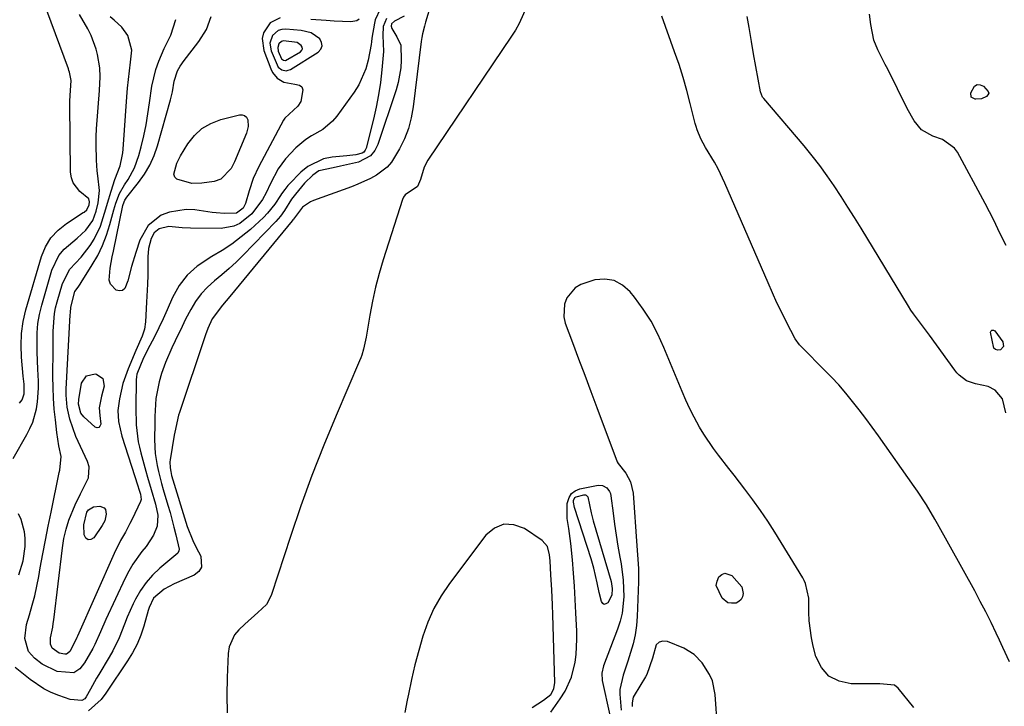
# Model space of a CAD drawing. Units: inches. Extents: x 1915984 to 1921328, y 421950 to 427228.
# Drawn here: x 1919936 to 1920204, y 424958 to 425145 of the extents above; entities that cross this region are included whole.
import ezdxf

# ---------------------------------------------------------------- set-up
doc = ezdxf.new("R2010")
doc.units = ezdxf.units.IN
doc.header["$MEASUREMENT"] = 0
for name, color, linetype in [('1', 7, 'Continuous'), ('7', 7, 'Continuous'), ('8', 7, 'Continuous')]:
    doc.layers.add(name, color=color, linetype=linetype)

msp = doc.modelspace()

# ---------------------------------------------------------------- linework, layer by layer
at = {"layer": '1', "color": 18}
for points in [[(1920008.4, 425131.49, 1840), (1920008.98, 425131.61, 1840), (1920009.56, 425131.85, 1840), (1920017.18, 425136.55, 1840), (1920017.9, 425137.39, 1840), (1920018.27, 425138.26, 1840), (1920018.1, 425139.2, 1840), (1920017.58, 425140.17, 1840), (1920015.23, 425141.77, 1840), (1920012.49, 425142.49, 1840), (1920008.3, 425142.85, 1840), (1920007.23, 425142.76, 1840), (1920006.26, 425142.46, 1840), (1920004.71, 425141.07, 1840), (1920004, 425139.03, 1840), (1920004.29, 425136.89, 1840), (1920006.21, 425132.48, 1840), (1920007.22, 425131.73, 1840), (1920008.4, 425131.49, 1840)], [(1920008.21, 425134.27, 1838), (1920012.37, 425136.67, 1838), (1920012.71, 425137.06, 1838), (1920012.88, 425137.48, 1838), (1920012.8, 425137.92, 1838), (1920012.55, 425138.38, 1838), (1920011.44, 425139.14, 1838), (1920007.65, 425139.61, 1838), (1920007.19, 425139.47, 1838), (1920006.46, 425138.81, 1838), (1920006.12, 425137.84, 1838), (1920006.26, 425136.83, 1838), (1920007.17, 425134.74, 1838), (1920007.65, 425134.38, 1838), (1920008.21, 425134.27, 1838)]]:
    msp.add_polyline3d(points, dxfattribs=at)
at = {"layer": '7', "color": 18}
for points in [[(1919935.71, 425040.85, 1834), (1919936.44, 425041.74, 1834), (1919936.96, 425043.39, 1834), (1919936.91, 425046.08, 1834), (1919936.7, 425048.18, 1834), (1919936.22, 425053.35, 1834), (1919936.09, 425056.62, 1834), (1919936.22, 425059.87, 1834), (1919936.71, 425063.08, 1834), (1919937.44, 425066.27, 1834), (1919941.69, 425080.81, 1834), (1919942.81, 425083.51, 1834), (1919944.26, 425085.96, 1834), (1919946.21, 425088.04, 1834), (1919948.49, 425089.87, 1834), (1919953.08, 425092.79, 1834), (1919953.33, 425092.96, 1834), (1919954, 425093.57, 1834), (1919954.67, 425094.95, 1834), (1919954.76, 425095.75, 1834), (1919954.55, 425096.52, 1834), (1919952.16, 425098.6, 1834), (1919950.32, 425100.93, 1834), (1919949.86, 425102.32, 1834), (1919949.63, 425103.83, 1834), (1919949.36, 425122.29, 1834), (1919949.37, 425123.24, 1834), (1919949.56, 425126.07, 1834), (1919949.79, 425128.83, 1834), (1919949.32, 425131.07, 1834), (1919949.16, 425131.54, 1834), (1919949, 425132.01, 1834), (1919938.4, 425160.71, 1834)], [(1920049.5, 425155.02, 1834), (1920046.46, 425144.68, 1834), (1920046.12, 425143.65, 1834), (1920045.57, 425141.57, 1834), (1920045.41, 425140.51, 1834), (1920045.34, 425139.97, 1834), (1920045.27, 425139.44, 1834), (1920043.08, 425121.62, 1834), (1920042.53, 425118.63, 1834), (1920041.76, 425115.71, 1834), (1920040.67, 425112.9, 1834), (1920039.35, 425110.16, 1834), (1920037.16, 425106.55, 1834), (1920035.99, 425105.16, 1834), (1920033.07, 425102.97, 1834), (1920031.4, 425102.1, 1834), (1920027.98, 425100.55, 1834), (1920026.23, 425099.87, 1834), (1920015.85, 425096.11, 1834), (1920015.04, 425095.77, 1834), (1920012.87, 425094.32, 1834), (1920010.38, 425091.04, 1834), (1920010.22, 425090.82, 1834), (1920010.06, 425090.6, 1834), (1919993.07, 425069.9, 1834), (1919991.08, 425067.59, 1834), (1919988.24, 425063.86, 1834), (1919987.05, 425061.23, 1834), (1919986.43, 425059.49, 1834), (1919986.23, 425058.91, 1834), (1919979.31, 425038.35, 1834), (1919979.07, 425037.59, 1834), (1919978.02, 425032.93, 1834), (1919977.89, 425032.14, 1834), (1919976.78, 425025.39, 1834), (1919976.71, 425024.86, 1834), (1919976.74, 425023.27, 1834), (1919976.92, 425022.22, 1834), (1919977.04, 425021.69, 1834), (1919977.18, 425021.18, 1834), (1919981.37, 425007.19, 1834), (1919982.93, 425003.45, 1834), (1919983.91, 425001.54, 1834), (1919985.15, 424999.19, 1834), (1919985.37, 424996.17, 1834), (1919984.57, 424994.98, 1834), (1919983.31, 424993.95, 1834), (1919977.88, 424991.57, 1834), (1919975.13, 424990.18, 1834), (1919972.19, 424987.68, 1834), (1919971.06, 424985.17, 1834), (1919970.77, 424984.3, 1834), (1919969.57, 424980.09, 1834), (1919968.73, 424977.59, 1834), (1919967.75, 424975.16, 1834), (1919966.53, 424972.84, 1834), (1919965.16, 424970.59, 1834), (1919959.39, 424962.09, 1834), (1919959.19, 424961.79, 1834), (1919957.93, 424960.09, 1834), (1919954.48, 424956.96, 1834)], [(1920074.02, 425148.78, 1832), (1920071.96, 425144.32, 1832), (1920070.96, 425142.58, 1832), (1920069.88, 425140.88, 1832), (1920047.11, 425107.06, 1832), (1920046.08, 425105.19, 1832), (1920045.08, 425101.82, 1832), (1920044.25, 425099.92, 1832), (1920040.85, 425097.63, 1832), (1920040.45, 425097.02, 1832), (1920040.13, 425096.34, 1832), (1920034.91, 425079.95, 1832), (1920033.81, 425076.22, 1832), (1920032.82, 425072.47, 1832), (1920031.98, 425068.67, 1832), (1920031.26, 425064.85, 1832), (1920030.25, 425058.81, 1832), (1920030.1, 425057.99, 1832), (1920029.54, 425055.57, 1832), (1920029.05, 425053.98, 1832), (1920028.76, 425053.21, 1832), (1920028.45, 425052.44, 1832), (1920022.04, 425037.53, 1832), (1920018.67, 425029.37, 1832), (1920015.45, 425021.17, 1832), (1920012.44, 425012.88, 1832), (1920009.59, 425004.53, 1832), (1920004.43, 424988.74, 1832), (1920004.26, 424988.25, 1832), (1920003.05, 424985.98, 1832), (1920000.72, 424983.83, 1832), (1919997.17, 424980.64, 1832), (1919995.53, 424979.09, 1832), (1919994.35, 424977.66, 1832), (1919992.88, 424974.41, 1832), (1919992.58, 424972.58, 1832), (1919992.32, 424966.11, 1832), (1919992.23, 424961.28, 1832), (1919992.29, 424956.45, 1832)], [(1919933.95, 425025.8, 1836), (1919937.67, 425032.28, 1836), (1919938.52, 425033.96, 1836), (1919939.27, 425035.69, 1836), (1919940.28, 425039.32, 1836), (1919940.57, 425041.2, 1836), (1919940.85, 425044.97, 1836), (1919940.83, 425046.87, 1836), (1919940.69, 425050.08, 1836), (1919940.52, 425054.75, 1836), (1919940.45, 425057.09, 1836), (1919940.49, 425060.06, 1836), (1919940.69, 425062.58, 1836), (1919941.13, 425065.07, 1836), (1919941.73, 425067.54, 1836), (1919944.52, 425077.07, 1836), (1919946.42, 425081.1, 1836), (1919947.83, 425082.81, 1836), (1919951.41, 425085.86, 1836), (1919953.78, 425088.06, 1836), (1919955.66, 425090.67, 1836), (1919956.6, 425093.15, 1836), (1919957.13, 425095.47, 1836), (1919957.47, 425098.86, 1836), (1919957, 425102.85, 1836), (1919956.86, 425104.19, 1836), (1919956.67, 425107.11, 1836), (1919956.55, 425111.38, 1836), (1919956.6, 425113.51, 1836), (1919956.71, 425115.65, 1836), (1919957.46, 425126.06, 1836), (1919957.64, 425129.79, 1836), (1919957.61, 425132.28, 1836), (1919956.97, 425135.92, 1836), (1919956.55, 425137.37, 1836), (1919955.19, 425141.12, 1836), (1919954.32, 425142.91, 1836), (1919952.08, 425146.81, 1836)], [(1920040.65, 425146.35, 1836), (1920038.02, 425144.96, 1836), (1920037.15, 425144.26, 1836), (1920037.03, 425143.61, 1836), (1920037.23, 425142.97, 1836), (1920038.57, 425140.74, 1836), (1920039.66, 425138.42, 1836), (1920039.79, 425134.34, 1836), (1920039.66, 425132.29, 1836), (1920038.96, 425128.27, 1836), (1920038.4, 425126.29, 1836), (1920033.46, 425111.41, 1836), (1920032.58, 425109.73, 1836), (1920031.45, 425108.31, 1836), (1920028.17, 425106.59, 1836), (1920023.27, 425105.46, 1836), (1920021.27, 425105.03, 1836), (1920017.33, 425104.15, 1836), (1920015.66, 425102.99, 1836), (1920013.44, 425100.79, 1836), (1920010.95, 425097.82, 1836), (1920009.89, 425096.44, 1836), (1920007.93, 425093.39, 1836), (1920006.86, 425091.84, 1836), (1920006.26, 425091.12, 1836), (1920005.63, 425090.42, 1836), (1919996.6, 425081.14, 1836), (1919994.75, 425079.31, 1836), (1919992.85, 425077.54, 1836), (1919990.88, 425075.84, 1836), (1919988.87, 425074.2, 1836), (1919986.93, 425072.47, 1836), (1919985.19, 425070.63, 1836), (1919983.7, 425068.58, 1836), (1919982.38, 425066.4, 1836), (1919981, 425063.73, 1836), (1919980.02, 425061.79, 1836), (1919978.1, 425057.89, 1836), (1919977.19, 425055.92, 1836), (1919975.53, 425051.91, 1836), (1919974.45, 425048.91, 1836), (1919973.78, 425046.69, 1836), (1919972.91, 425042.16, 1836), (1919972.6, 425037.2, 1836), (1919972.55, 425035.19, 1836), (1919972.52, 425031.17, 1836), (1919972.58, 425028.83, 1836), (1919972.71, 425027.16, 1836), (1919973.22, 425023.85, 1836), (1919973.59, 425022.21, 1836), (1919974.41, 425018.96, 1836), (1919974.87, 425017.34, 1836), (1919976.16, 425013.06, 1836), (1919976.74, 425011.05, 1836), (1919977.82, 425007.02, 1836), (1919978.32, 425004.98, 1836), (1919979.22, 425001.08, 1836), (1919979.18, 425000.57, 1836), (1919978.95, 425000.13, 1836), (1919978.83, 425000.01, 1836), (1919973.95, 424995.85, 1836), (1919972, 424993.98, 1836), (1919970.23, 424991.98, 1836), (1919968.7, 424989.77, 1836), (1919967.35, 424987.44, 1836), (1919966.71, 424986.15, 1836), (1919965.03, 424982.51, 1836), (1919964.28, 424980.65, 1836), (1919962.85, 424976.91, 1836), (1919961.14, 424973.31, 1836), (1919960.15, 424971.57, 1836), (1919957.3, 424966.91, 1836), (1919956.71, 424965.91, 1836), (1919955, 424962.87, 1836), (1919953.88, 424960.83, 1836), (1919953.46, 424960.29, 1836), (1919952.64, 424959.8, 1836), (1919949.53, 424960.07, 1836), (1919946.36, 424961.18, 1836), (1919944.28, 424962.02, 1836), (1919942.28, 424963.01, 1836), (1919938.57, 424965.52, 1836), (1919934.53, 424968.8, 1836)], [(1920035.77, 425145.76, 1838), (1920034.88, 425143.58, 1838), (1920034.82, 425141.12, 1838), (1920035, 425136.73, 1838), (1920034.52, 425131.68, 1838), (1920034.13, 425128.29, 1838), (1920033.63, 425124.93, 1838), (1920032.98, 425121.58, 1838), (1920032.23, 425118.26, 1838), (1920030.26, 425110.36, 1838), (1920029.99, 425109.78, 1838), (1920029.63, 425109.3, 1838), (1920029.12, 425108.97, 1838), (1920027.44, 425108.57, 1838), (1920024.95, 425108.27, 1838), (1920020.98, 425107.93, 1838), (1920018.58, 425107.45, 1838), (1920014.3, 425105.41, 1838), (1920012.42, 425103.85, 1838), (1920009.22, 425100.52, 1838), (1920008.92, 425100.18, 1838), (1920008.06, 425099.11, 1838), (1920007.19, 425097.91, 1838), (1920006.87, 425097.45, 1838), (1920005.29, 425095.14, 1838), (1920003.36, 425092.65, 1838), (1920002.27, 425091.51, 1838), (1919998.67, 425088.23, 1838), (1919996.18, 425086.18, 1838), (1919993.62, 425084.24, 1838), (1919990.93, 425082.48, 1838), (1919988.16, 425080.84, 1838), (1919984.13, 425078.2, 1838), (1919981.44, 425075.79, 1838), (1919979.27, 425072.9, 1838), (1919977.45, 425069.68, 1838), (1919975.94, 425066.26, 1838), (1919974.83, 425063.8, 1838), (1919973.69, 425061.37, 1838), (1919972.49, 425058.96, 1838), (1919971.26, 425056.57, 1838), (1919969.5, 425053.23, 1838), (1919967.69, 425048.79, 1838), (1919967.57, 425048.01, 1838), (1919967.52, 425047.21, 1838), (1919967.39, 425039.67, 1838), (1919967.51, 425034.99, 1838), (1919968.08, 425030.35, 1838), (1919968.39, 425028.83, 1838), (1919968.76, 425027.31, 1838), (1919970.11, 425022.32, 1838), (1919970.58, 425020.65, 1838), (1919971.55, 425017.3, 1838), (1919972.76, 425013.29, 1838), (1919973.39, 425010.28, 1838), (1919973.21, 425007.32, 1838), (1919972.22, 425004.88, 1838), (1919970.24, 425001.82, 1838), (1919969.07, 425000.4, 1838), (1919966.57, 424996.93, 1838), (1919965.5, 424995.08, 1838), (1919964.52, 424993.18, 1838), (1919959.26, 424981.92, 1838), (1919957.75, 424978.49, 1838), (1919956.27, 424975.05, 1838), (1919955.69, 424973.94, 1838), (1919953.45, 424970.1, 1838), (1919952.16, 424968.46, 1838), (1919950.47, 424967.35, 1838), (1919945.92, 424967.7, 1838), (1919941.85, 424969.67, 1838), (1919939.75, 424971.32, 1838), (1919938.13, 424973.16, 1838), (1919937.16, 424976.73, 1838), (1919937.6, 424980.48, 1838), (1919938.42, 424983.17, 1838), (1919939.15, 424985.76, 1838), (1919939.83, 424988.36, 1838), (1919940.41, 424990.99, 1838), (1919940.94, 424993.63, 1838), (1919941.35, 424995.94, 1838), (1919942.05, 424999.75, 1838), (1919942.77, 425003.55, 1838), (1919943.52, 425007.35, 1838), (1919944.29, 425011.14, 1838), (1919946.53, 425021.97, 1838), (1919946.65, 425022.58, 1838), (1919947.06, 425026.29, 1838), (1919946.43, 425029.25, 1838), (1919945.85, 425032.87, 1838), (1919945.45, 425036.31, 1838), (1919945.16, 425039.25, 1838), (1919944.94, 425042.2, 1838), (1919944.83, 425045.14, 1838), (1919944.8, 425048.1, 1838), (1919944.83, 425055.62, 1838), (1919944.89, 425060.48, 1838), (1919945.22, 425065.3, 1838), (1919945.52, 425066.88, 1838), (1919945.92, 425068.44, 1838), (1919947.4, 425073.52, 1838), (1919949.43, 425077.4, 1838), (1919952.49, 425080.68, 1838), (1919954.95, 425083.85, 1838), (1919956.04, 425085.53, 1838), (1919957.76, 425089.1, 1838), (1919959.19, 425093.8, 1838), (1919959.66, 425095.41, 1838), (1919960.65, 425098.62, 1838), (1919961.7, 425101.8, 1838), (1919963.13, 425105.55, 1838), (1919963.7, 425108.15, 1838), (1919963.83, 425109.14, 1838), (1919963.93, 425110.14, 1838), (1919964.94, 425124.37, 1838), (1919965.13, 425126.74, 1838), (1919965.66, 425131.49, 1838), (1919965.99, 425133.85, 1838), (1919966.33, 425137.12, 1838), (1919965.23, 425141.06, 1838), (1919963.55, 425143.36, 1838), (1919961.47, 425145.3, 1838), (1919960.38, 425146.15, 1838)], [(1920006.81, 425145.91, 1842), (1920004.07, 425144.55, 1842), (1920002.27, 425141.79, 1842), (1920001.88, 425140.22, 1842), (1920002.31, 425136.96, 1842), (1920004.21, 425131.97, 1842), (1920004.68, 425131.04, 1842), (1920005.98, 425129.48, 1842), (1920007.76, 425128.4, 1842), (1920010.81, 425127.79, 1842), (1920012.09, 425127.51, 1842), (1920012.73, 425127.05, 1842), (1920013.01, 425126.31, 1842), (1920012.39, 425123.09, 1842), (1920011.61, 425121.85, 1842), (1920008.04, 425118.59, 1842), (1920007.7, 425118.02, 1842), (1920000.94, 425105.36, 1842), (1919999.44, 425102.12, 1842), (1919998.32, 425098.73, 1842), (1919997.34, 425095.28, 1842), (1919996.7, 425094.03, 1842), (1919994.87, 425092.65, 1842), (1919991.56, 425092.52, 1842), (1919989.32, 425092.71, 1842), (1919988.2, 425092.85, 1842), (1919983.48, 425093.56, 1842), (1919981.12, 425093.69, 1842), (1919976.55, 425092.95, 1842), (1919974.35, 425092.09, 1842), (1919970.74, 425089.27, 1842), (1919968.49, 425085.29, 1842), (1919967.39, 425081.91, 1842), (1919966.21, 425078.1, 1842), (1919965.2, 425074.23, 1842), (1919964.37, 425072.07, 1842), (1919963.74, 425071.55, 1842), (1919962.94, 425071.46, 1842), (1919962, 425071.66, 1842), (1919960.46, 425073.32, 1842), (1919960.17, 425074.38, 1842), (1919960.43, 425077.65, 1842), (1919960.98, 425080.76, 1842), (1919961.29, 425082.3, 1842), (1919963.88, 425094.74, 1842), (1919963.95, 425095.05, 1842), (1919964.41, 425096.23, 1842), (1919964.74, 425096.76, 1842), (1919964.93, 425097.02, 1842), (1919968.15, 425101, 1842), (1919969.8, 425103.32, 1842), (1919971.25, 425105.74, 1842), (1919972.39, 425108.33, 1842), (1919973.33, 425111.02, 1842), (1919976.87, 425123.57, 1842), (1919977.4, 425125.72, 1842), (1919977.87, 425128.64, 1842), (1919978.76, 425131.43, 1842), (1919979.5, 425132.71, 1842), (1919979.92, 425133.33, 1842), (1919980.35, 425133.93, 1842), (1919984.64, 425139.48, 1842), (1919986.66, 425142.72, 1842), (1919988, 425146.29, 1842)], [(1920205.76, 424970.32, 1832), (1920203.96, 424974.27, 1832), (1920203.04, 424976.24, 1832), (1920202.14, 424978.16, 1832), (1920200.73, 424981.07, 1832), (1920199.29, 424983.96, 1832), (1920197.79, 424986.82, 1832), (1920196.25, 424989.66, 1832), (1920186.11, 425007.94, 1832), (1920185.38, 425009.25, 1832), (1920183.08, 425013.13, 1832), (1920180.63, 425016.9, 1832), (1920179.77, 425018.14, 1832), (1920170, 425031.91, 1832), (1920168.29, 425034.29, 1832), (1920166.54, 425036.66, 1832), (1920164.76, 425039, 1832), (1920162.96, 425041.32, 1832), (1920161.1, 425043.59, 1832), (1920159.18, 425045.81, 1832), (1920157.19, 425047.97, 1832), (1920155.14, 425050.07, 1832), (1920149.34, 425055.83, 1832), (1920148.47, 425056.74, 1832), (1920147.26, 425058.43, 1832), (1920144.94, 425062.94, 1832), (1920143.61, 425065.58, 1832), (1920142.32, 425068.24, 1832), (1920141.09, 425070.93, 1832), (1920139.89, 425073.63, 1832), (1920128.13, 425100.84, 1832), (1920126.29, 425104.71, 1832), (1920125.26, 425106.58, 1832), (1920122.85, 425110.54, 1832), (1920121.55, 425112.9, 1832), (1920120.52, 425115.39, 1832), (1920120.25, 425116.24, 1832), (1920120.01, 425117.11, 1832), (1920118.68, 425122.54, 1832), (1920117.74, 425126.11, 1832), (1920116.72, 425129.65, 1832), (1920115.59, 425133.17, 1832), (1920114.39, 425136.66, 1832), (1920110.88, 425146.38, 1832)], [(1920204.78, 425038.2, 1834), (1920203.85, 425042.03, 1834), (1920201.88, 425044.44, 1834), (1920199.9, 425045.44, 1834), (1920196.46, 425046.17, 1834), (1920194.05, 425046.97, 1834), (1920191.99, 425048.5, 1834), (1920191.41, 425049.13, 1834), (1920190.87, 425049.81, 1834), (1920183.9, 425059.42, 1834), (1920181.72, 425062.33, 1834), (1920179.54, 425065.24, 1834), (1920178.87, 425066.25, 1834), (1920178.22, 425067.27, 1834), (1920165.28, 425088.53, 1834), (1920163.49, 425091.44, 1834), (1920161.67, 425094.33, 1834), (1920159.82, 425097.2, 1834), (1920157.94, 425100.06, 1834), (1920156, 425102.87, 1834), (1920153.99, 425105.63, 1834), (1920151.88, 425108.32, 1834), (1920149.72, 425110.96, 1834), (1920138.69, 425123.9, 1834), (1920138.39, 425124.31, 1834), (1920137.82, 425125.69, 1834), (1920135.95, 425136.06, 1834), (1920135.35, 425139.45, 1834), (1920134.69, 425143.26, 1834), (1920134.22, 425146.24, 1834)], [(1920204.81, 425083.8, 1836), (1920203.69, 425086.1, 1836), (1920202.61, 425088.41, 1836), (1920201.49, 425090.71, 1836), (1920200.33, 425092.99, 1836), (1920199.13, 425095.25, 1836), (1920191.52, 425109.26, 1836), (1920190.74, 425110.39, 1836), (1920187.47, 425112.71, 1836), (1920184.79, 425113.67, 1836), (1920181.71, 425115.33, 1836), (1920179.77, 425117.83, 1836), (1920177.8, 425121.17, 1836), (1920172.52, 425131.87, 1836), (1920171.86, 425133.19, 1836), (1920169.85, 425137.13, 1836), (1920168.74, 425139.82, 1836), (1920167.94, 425144.06, 1836), (1920167.56, 425146.94, 1836)], [(1920028.36, 425145.53, 1842), (1920027.69, 425145.09, 1842), (1920026.08, 425144.78, 1842), (1920021.49, 425145.02, 1842), (1920019.36, 425145.15, 1842), (1920015.12, 425145.48, 1842)], [(1920195.31, 425124.31, 1838), (1920195.17, 425125.49, 1838), (1920196.19, 425127.29, 1838), (1920196.91, 425127.73, 1838), (1920197.76, 425127.67, 1838), (1920198.68, 425127.28, 1838), (1920199.97, 425125.85, 1838), (1920200.07, 425125.36, 1838), (1920199.88, 425124.9, 1838), (1920199.49, 425124.46, 1838), (1920198.07, 425123.86, 1838), (1920196.53, 425123.71, 1838), (1920196.34, 425123.72, 1838), (1920195.31, 425124.31, 1838)], [(1919993.4, 425104.83, 1844), (1919990.64, 425101.9, 1844), (1919988.75, 425101.29, 1844), (1919985.45, 425100.86, 1844), (1919982.67, 425100.78, 1844), (1919978.6, 425101.9, 1844), (1919978.03, 425102.5, 1844), (1919977.81, 425103.3, 1844), (1919978.58, 425106.32, 1844), (1919979.61, 425108.3, 1844), (1919981.6, 425111.51, 1844), (1919983.4, 425113.78, 1844), (1919985.45, 425115.7, 1844), (1919987.89, 425117.1, 1844), (1919990.59, 425118.15, 1844), (1919995.69, 425119.48, 1844), (1919996.45, 425119.47, 1844), (1919997.1, 425119.27, 1844), (1919997.57, 425118.78, 1844), (1919997.92, 425118.1, 1844), (1919998.02, 425116.27, 1844), (1919997.58, 425114.48, 1844), (1919994.34, 425106.68, 1844), (1919993.4, 425104.83, 1844)], [(1920204.12, 425056.33, 1836), (1920203.29, 425055.41, 1836), (1920202.54, 425055.33, 1836), (1920201.95, 425055.46, 1836), (1920201.52, 425055.89, 1836), (1920200.58, 425060.22, 1836), (1920200.64, 425060.43, 1836), (1920200.78, 425060.61, 1836), (1920200.97, 425060.75, 1836), (1920201.41, 425060.79, 1836), (1920201.78, 425060.54, 1836), (1920203.91, 425057.55, 1836), (1920204.12, 425056.33, 1836)], [(1919958.08, 425042.73, 1842), (1919957.41, 425039.58, 1842), (1919957.58, 425037.49, 1842), (1919957.83, 425035.12, 1842), (1919957.63, 425034.56, 1842), (1919957.33, 425034.21, 1842), (1919956.86, 425034.17, 1842), (1919956.29, 425034.35, 1842), (1919953.22, 425037.12, 1842), (1919952.41, 425038.11, 1842), (1919951.77, 425040.59, 1842), (1919951.86, 425041.89, 1842), (1919952.63, 425046.29, 1842), (1919953.94, 425048.34, 1842), (1919956.32, 425048.85, 1842), (1919956.64, 425048.8, 1842), (1919958.41, 425047.61, 1842), (1919958.76, 425045.51, 1842), (1919958.08, 425042.73, 1842)], [(1920080.65, 424956.59, 1832), (1920083.19, 424960.28, 1832), (1920084.51, 424962.39, 1832), (1920086.28, 424966.18, 1832), (1920087.27, 424970.23, 1832), (1920087.51, 424972.33, 1832), (1920087.72, 424976.55, 1832), (1920087.69, 424978.67, 1832), (1920087.48, 424983.73, 1832), (1920087.3, 424987.34, 1832), (1920087.08, 424990.94, 1832), (1920086.81, 424994.54, 1832), (1920086.5, 424998.14, 1832), (1920086.08, 425002.57, 1832), (1920085.93, 425003.95, 1832), (1920085.54, 425006.69, 1832), (1920085.11, 425009.42, 1832), (1920085.12, 425013.53, 1832), (1920085.6, 425015.15, 1832), (1920086.27, 425016.23, 1832), (1920087.3, 425016.98, 1832), (1920088.56, 425017.5, 1832), (1920093.52, 425018.48, 1832), (1920094.76, 425018.43, 1832), (1920095.86, 425017.82, 1832), (1920096.64, 425016.79, 1832)], [(1920090.73, 425015.28, 1834), (1920091.65, 425010.95, 1834), (1920091.92, 425009.87, 1834), (1920092.21, 425008.8, 1834), (1920097.04, 424992.2, 1834), (1920097.38, 424990.34, 1834), (1920097.26, 424988.5, 1834), (1920096.18, 424986.45, 1834), (1920095.67, 424986.11, 1834), (1920095.2, 424986.01, 1834), (1920094.78, 424986.26, 1834), (1920094.41, 424986.75, 1834), (1920093.85, 424989.25, 1834), (1920093.27, 424991.9, 1834), (1920092.36, 424995.86, 1834), (1920091.99, 424997.16, 1834), (1920091.59, 424998.46, 1834), (1920087.08, 425012.43, 1834), (1920086.85, 425013.86, 1834), (1920086.85, 425014.34, 1834), (1920087.17, 425015.1, 1834), (1920087.49, 425015.34, 1834), (1920089.66, 425015.85, 1834), (1920090.08, 425015.84, 1834), (1920090.28, 425015.75, 1834), (1920090.73, 425015.28, 1834)], [(1920096.64, 425016.79, 1832), (1920096.87, 425016.19, 1832), (1920097.02, 425015.55, 1832), (1920097.6, 425010.87, 1832), (1920098, 425007.86, 1832), (1920098.43, 425004.85, 1832), (1920098.92, 425001.85, 1832), (1920099.45, 424998.86, 1832), (1920099.78, 424997.04, 1832), (1920100.38, 424992.56, 1832), (1920100.51, 424988.05, 1832), (1920100.04, 424983.6, 1832), (1920099.5, 424981.43, 1832), (1920098.81, 424979.29, 1832), (1920094.97, 424969.23, 1832), (1920094.52, 424967.28, 1832), (1920094.64, 424965.29, 1832), (1920096.68, 424955.79, 1832)], [(1919954.4, 425003.58, 1842), (1919953.81, 425004.06, 1842), (1919953.34, 425004.92, 1842), (1919953.22, 425007.71, 1842), (1919954.01, 425011.15, 1842), (1919954.54, 425011.82, 1842), (1919955.89, 425012.63, 1842), (1919957.63, 425012.79, 1842), (1919958.78, 425012.35, 1842), (1919959.1, 425011.86, 1842), (1919959.32, 425010.63, 1842), (1919958.92, 425008.8, 1842), (1919958.19, 425007.54, 1842), (1919955.99, 425004.18, 1842), (1919955.14, 425003.69, 1842), (1919954.4, 425003.58, 1842)], [(1919935.49, 424994.1, 1836), (1919936.67, 424997.88, 1836), (1919937.21, 425001.78, 1836), (1919937.2, 425004.01, 1836), (1919937.02, 425005.76, 1836), (1919936.12, 425009.1, 1836), (1919935.4, 425010.71, 1836)], [(1920126.08, 424952.33, 1828), (1920125.46, 424961.41, 1828), (1920124.69, 424965.18, 1828), (1920123.91, 424966.92, 1828), (1920121.95, 424970.03, 1828), (1920119.71, 424972.38, 1828), (1920116.91, 424974.09, 1828), (1920112.47, 424975.91, 1828), (1920111.22, 424976, 1828), (1920110.16, 424975.74, 1828), (1920109.39, 424974.97, 1828), (1920108.36, 424971.38, 1828), (1920106.82, 424966.93, 1828), (1920106.43, 424966.25, 1828), (1920103.37, 424961.18, 1828), (1920103.13, 424960.71, 1828), (1920102.79, 424959.19, 1828), (1920102.84, 424958.14, 1828)]]:
    msp.add_polyline3d(points, dxfattribs=at)
at = {"layer": '8', "color": 18}
for points in [[(1920034.06, 425148.24, 1840), (1920032.74, 425145.33, 1840), (1920032.53, 425144.44, 1840), (1920031.78, 425140.38, 1840), (1920031.69, 425139.36, 1840), (1920031.59, 425138.6, 1840), (1920030.78, 425134.32, 1840), (1920030.17, 425131.99, 1840), (1920028.28, 425127.63, 1840), (1920027, 425125.6, 1840), (1920022.22, 425119.06, 1840), (1920021.08, 425117.71, 1840), (1920018.4, 425115.47, 1840), (1920015.31, 425113.72, 1840), (1920013.82, 425112.76, 1840), (1920011.1, 425110.46, 1840), (1920008.25, 425107.5, 1840), (1920006.26, 425104.72, 1840), (1920004.19, 425100.75, 1840), (1920003, 425098.23, 1840), (1920002.01, 425096.4, 1840), (1919999.1, 425092.48, 1840), (1919995.77, 425089.85, 1840), (1919994.19, 425089.08, 1840), (1919990.69, 425088.48, 1840), (1919982.34, 425088.55, 1840), (1919980.03, 425088.64, 1840), (1919976.37, 425088.99, 1840), (1919973.77, 425088.37, 1840), (1919972.4, 425087.29, 1840), (1919971.55, 425085.76, 1840), (1919970.87, 425083.06, 1840), (1919970.68, 425080.75, 1840), (1919970.67, 425078.19, 1840), (1919970.64, 425075.75, 1840), (1919970.58, 425073.3, 1840), (1919970.36, 425068.41, 1840), (1919970.03, 425062.99, 1840), (1919969.76, 425061.07, 1840), (1919969.1, 425059.08, 1840), (1919967.45, 425055.18, 1840), (1919965.3, 425050.22, 1840), (1919963.87, 425046.22, 1840), (1919962.96, 425042.08, 1840), (1919962.52, 425038.87, 1840), (1919962.64, 425035.82, 1840), (1919963.58, 425031.82, 1840), (1919967.92, 425018.33, 1840), (1919968.22, 425017.41, 1840), (1919968.65, 425016.06, 1840), (1919968.83, 425014.55, 1840), (1919968.77, 425014.31, 1840), (1919968.68, 425014.07, 1840), (1919966.38, 425009.23, 1840), (1919965.8, 425008.05, 1840), (1919964.56, 425005.72, 1840), (1919963.24, 425003.44, 1840), (1919961.47, 424999.91, 1840), (1919951.49, 424977.38, 1840), (1919951.31, 424976.99, 1840), (1919950.97, 424976.2, 1840), (1919949.37, 424973.19, 1840), (1919948.9, 424972.68, 1840), (1919948.5, 424972.47, 1840), (1919948.06, 424972.43, 1840), (1919946.51, 424972.73, 1840), (1919944.63, 424974.09, 1840), (1919944.11, 424975.17, 1840), (1919944.15, 424976.86, 1840), (1919944.76, 424979.83, 1840), (1919944.9, 424980.79, 1840), (1919945.03, 424981.76, 1840), (1919947.37, 425001.38, 1840), (1919947.79, 425003.95, 1840), (1919948.37, 425006.48, 1840), (1919949.17, 425008.95, 1840), (1919950.88, 425013.11, 1840), (1919952.32, 425016.13, 1840), (1919954.52, 425020.52, 1840), (1919954.66, 425023.48, 1840), (1919954.23, 425024.99, 1840), (1919951.08, 425031.8, 1840), (1919949.38, 425036.48, 1840), (1919948.69, 425039.74, 1840), (1919948.43, 425043.04, 1840), (1919948.45, 425044.71, 1840), (1919949.53, 425064.97, 1840), (1919949.55, 425065.48, 1840), (1919949.65, 425067.01, 1840), (1919950.76, 425071.26, 1840), (1919951.65, 425072.51, 1840), (1919952.25, 425073.34, 1840), (1919952.53, 425073.77, 1840), (1919955.54, 425078.53, 1840), (1919957.02, 425081.15, 1840), (1919958.34, 425083.85, 1840), (1919959.41, 425086.65, 1840), (1919960.31, 425089.53, 1840), (1919961.38, 425093.58, 1840), (1919961.92, 425095.37, 1840), (1919962.94, 425097.97, 1840), (1919964.31, 425100.41, 1840), (1919965.28, 425101.86, 1840), (1919967.01, 425104.98, 1840), (1919968.22, 425108.35, 1840), (1919968.86, 425110.77, 1840), (1919969.59, 425113.74, 1840), (1919970.22, 425116.72, 1840), (1919970.72, 425119.73, 1840), (1919971.14, 425122.76, 1840), (1919971.75, 425127.23, 1840), (1919972.91, 425131.85, 1840), (1919973.71, 425134.11, 1840), (1919975.12, 425137.57, 1840), (1919976.99, 425141.14, 1840), (1919978.31, 425145.44, 1840)], [(1920179.67, 424957.9, 1830), (1920175.36, 424963.18, 1830), (1920174.36, 424963.98, 1830), (1920170.38, 424964.34, 1830), (1920162.54, 424964.39, 1830), (1920159.27, 424965.11, 1830), (1920156.5, 424966.48, 1830), (1920154.48, 424968.81, 1830), (1920152.96, 424971.79, 1830), (1920152.2, 424974.61, 1830), (1920151.69, 424976.89, 1830), (1920151.08, 424981.51, 1830), (1920151, 424983.84, 1830), (1920150.97, 424987.7, 1830), (1920150.09, 424991.73, 1830), (1920149.73, 424992.48, 1830), (1920149.33, 424993.21, 1830), (1920141.71, 425005.65, 1830), (1920139.79, 425008.67, 1830), (1920137.8, 425011.64, 1830), (1920135.72, 425014.54, 1830), (1920133.57, 425017.39, 1830), (1920130.6, 425021.22, 1830), (1920129.18, 425023.04, 1830), (1920126.34, 425026.69, 1830), (1920124.96, 425028.54, 1830), (1920122.39, 425032.37, 1830), (1920121.2, 425034.35, 1830), (1920119.71, 425037.05, 1830), (1920118.53, 425039.33, 1830), (1920117.45, 425041.66, 1830), (1920116.43, 425044.02, 1830), (1920111.48, 425056.05, 1830), (1920109.81, 425059.67, 1830), (1920107.96, 425063.17, 1830), (1920105.81, 425066.5, 1830), (1920103.48, 425069.73, 1830), (1920102.28, 425071.25, 1830), (1920100.21, 425073.05, 1830), (1920097.94, 425074.29, 1830), (1920095.39, 425074.67, 1830), (1920092.65, 425074.48, 1830), (1920088.78, 425073.23, 1830), (1920087.28, 425072.32, 1830), (1920085, 425069.58, 1830), (1920084.37, 425067.88, 1830), (1920084.15, 425064.41, 1830), (1920084.56, 425062.64, 1830), (1920086.54, 425057.36, 1830), (1920088.2, 425052.93, 1830), (1920089.86, 425048.51, 1830), (1920091.52, 425044.08, 1830), (1920093.18, 425039.65, 1830), (1920098.71, 425024.89, 1830), (1920098.95, 425024.37, 1830), (1920101.09, 425021.76, 1830), (1920102.33, 425019.41, 1830), (1920103.07, 425016.33, 1830), (1920104.07, 425001.97, 1830), (1920104.24, 424999.51, 1830), (1920104.5, 424995.81, 1830), (1920104.53, 424992.11, 1830), (1920104.17, 424982.74, 1830), (1920103.97, 424980.21, 1830), (1920103.62, 424977.7, 1830), (1920103.06, 424975.23, 1830), (1920101.59, 424970.48, 1830), (1920100.37, 424966.67, 1830), (1920099.48, 424962.82, 1830), (1920099.44, 424961.51, 1830), (1920099.84, 424957.16, 1830)], [(1920075.5, 424957.85, 1830), (1920078.65, 424959.91, 1830), (1920080.58, 424961.47, 1830), (1920081.48, 424963, 1830), (1920081.76, 424964.74, 1830), (1920081.18, 424983.19, 1830), (1920081.08, 424985.9, 1830), (1920080.88, 424989.97, 1830), (1920080.65, 424994.03, 1830), (1920080.43, 424997.91, 1830), (1920080.26, 424999.48, 1830), (1920079.68, 425001.75, 1830), (1920078.24, 425003.46, 1830), (1920073.45, 425006.68, 1830), (1920070.57, 425007.71, 1830), (1920067.83, 425007.9, 1830), (1920065.3, 425006.82, 1830), (1920062.91, 425004.91, 1830), (1920052.96, 424991.7, 1830), (1920050.7, 424988.34, 1830), (1920048.7, 424984.86, 1830), (1920047.08, 424981.18, 1830), (1920045.71, 424977.38, 1830), (1920044.6, 424973.46, 1830), (1920043.56, 424969.52, 1830), (1920042.64, 424965.55, 1830), (1920041.79, 424961.57, 1830), (1920041.46, 424959.88, 1830), (1920040.82, 424956.54, 1830)], [(1920132.72, 424990.83, 1830), (1920133.13, 424988.93, 1830), (1920132.95, 424988.05, 1830), (1920132.59, 424987.31, 1830), (1920131.95, 424986.78, 1830), (1920131.14, 424986.38, 1830), (1920129.88, 424986.29, 1830), (1920128.93, 424986.47, 1830), (1920127.35, 424987.69, 1830), (1920125.77, 424991.16, 1830), (1920125.96, 424992.31, 1830), (1920126.44, 424993.48, 1830), (1920127.26, 424994.16, 1830), (1920128.12, 424994.52, 1830), (1920130, 424993.91, 1830), (1920132.72, 424990.83, 1830)]]:
    msp.add_polyline3d(points, dxfattribs=at)

doc.saveas('drawing.dxf')
